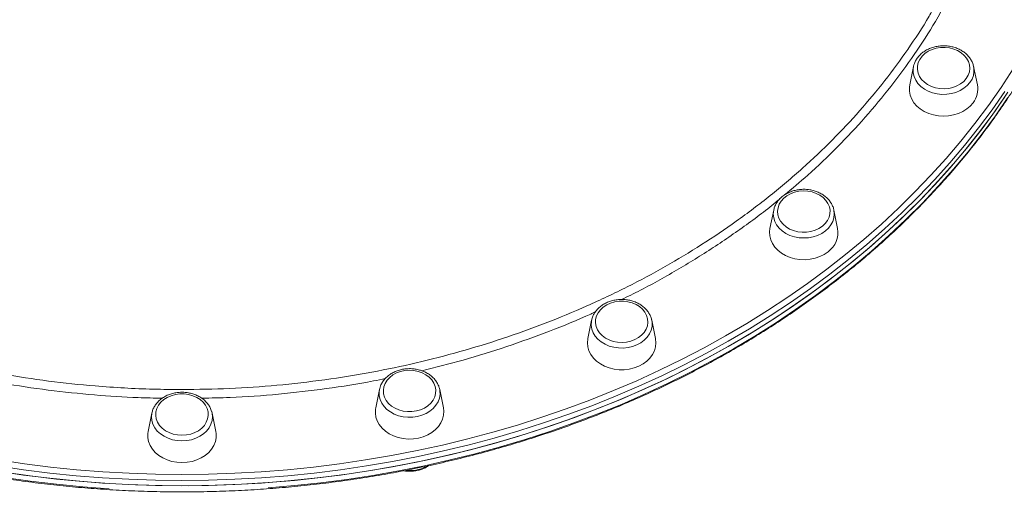
# Model space of a CAD drawing. Units: millimetres. Extents: x -1904 to 33628, y -2582 to 9218.
# Drawn here: x 7519 to 7980, y 6774 to 6993 of the extents above; entities that cross this region are included whole.
import ezdxf

# ---------------------------------------------------------------- set-up
doc = ezdxf.new("R2010")
doc.units = ezdxf.units.MM

msp = doc.modelspace()

# ---------------------------------------------------------------- linework, layer by layer
at = {"color": 7, "linetype": 'Continuous', "lineweight": 15}
for p, q in [((7937.09, 6970.55), (7935.36, 6962)), ((7937.09, 6970.55), (7937.13, 6970.77)), ((7966.96, 6962), (7965.23, 6970.55)), ((7965.23, 6970.55), (7965.27, 6970.37)), ((7871.77, 6903.48), (7870.04, 6894.92)), ((7901.65, 6894.92), (7899.92, 6903.48)), ((7814.75, 6852.24), (7814.8, 6852.01)), ((7786.65, 6852.01), (7784.92, 6843.45)), ((7786.6, 6851.75), (7786.65, 6852.01)), ((7816.52, 6843.45), (7814.8, 6852.01)), ((7687.52, 6819.65), (7687.64, 6820.16)), ((7715.56, 6820.13), (7715.67, 6819.65)), ((7687.52, 6819.65), (7685.8, 6811.1)), ((7717.4, 6811.1), (7715.67, 6819.65)), ((7581.15, 6808.62), (7579.42, 6800.06)), ((7581.15, 6808.62), (7581.25, 6809.07)), ((7609.13, 6809.3), (7609.3, 6808.62)), ((7611.02, 6800.06), (7609.3, 6808.62))]:
    msp.add_line(p, q, dxfattribs=at)
at = {"color": 7, "linetype": 'Continuous', "lineweight": 15, "flags": 128}
for points in [[(7961.78, 6965.04), (7962.67, 6966.52), (7963.22, 6968.1), (7963.43, 6969.73), (7963.28, 6971.37), (7962.78, 6972.96), (7961.95, 6974.46), (7960.81, 6975.83), (7959.39, 6977.03), (7957.74, 6978.03), (7955.89, 6978.79), (7953.91, 6979.29), (7951.85, 6979.52), (7949.77, 6979.47), (7947.74, 6979.15), (7945.79, 6978.56), (7944.01, 6977.72), (7942.43, 6976.65), (7941.1, 6975.39), (7940.06, 6973.97), (7939.34, 6972.44), (7938.95, 6970.82), (7938.93, 6969.19), (7939.25, 6967.57), (7939.91, 6966.01), (7940.9, 6964.57), (7942.19, 6963.28), (7943.73, 6962.18), (7945.48, 6961.3), (7947.4, 6960.67), (7949.43, 6960.3), (7951.51, 6960.21), (7953.57, 6960.39), (7955.57, 6960.85), (7957.44, 6961.57), (7959.13, 6962.52), (7960.59, 6963.69), (7961.78, 6965.04)], [(7512.07, 6781), (7524.27, 6779.27), (7536.52, 6777.82), (7548.83, 6776.64), (7561.17, 6775.74), (7573.54, 6775.11), (7585.93, 6774.77), (7598.32, 6774.7), (7610.72, 6774.91), (7623.1, 6775.39), (7635.45, 6776.15), (7647.78, 6777.19), (7660.06, 6778.51), (7672.29, 6780.1), (7684.46, 6781.96), (7696.55, 6784.1), (7708.57, 6786.5), (7720.49, 6789.17), (7732.31, 6792.11), (7744.02, 6795.32), (7755.61, 6798.78), (7767.07, 6802.5), (7778.39, 6806.48), (7789.57, 6810.71), (7800.58, 6815.19), (7811.43, 6819.91), (7822.11, 6824.87), (7832.6, 6830.07), (7842.9, 6835.51), (7853, 6841.17), (7862.89, 6847.06), (7872.57, 6853.16), (7882.02, 6859.48), (7891.24, 6866.01), (7900.22, 6872.74), (7908.95, 6879.67), (7917.43, 6886.8), (7925.65, 6894.11), (7933.6, 6901.6), (7941.28, 6909.27), (7948.68, 6917.11), (7955.8, 6925.1), (7962.62, 6933.26), (7969.14, 6941.56), (7975.37, 6950.01), (7981.28, 6958.59)], [(7935.36, 6962), (7935.21, 6960.96), (7935.21, 6959.08), (7935.56, 6957.21), (7936.27, 6955.41), (7937.3, 6953.71), (7938.65, 6952.16), (7940.28, 6950.78), (7942.15, 6949.6), (7944.22, 6948.66), (7946.44, 6947.97), (7948.78, 6947.55), (7951.16, 6947.41), (7953.55, 6947.55), (7955.88, 6947.97), (7958.1, 6948.66), (7960.17, 6949.6), (7962.04, 6950.78), (7963.67, 6952.16), (7965.02, 6953.71)], [(7595.22, 6774.69), (7607.62, 6774.83), (7620, 6775.24), (7632.37, 6775.94), (7644.7, 6776.91), (7656.99, 6778.15), (7669.24, 6779.68), (7681.42, 6781.47), (7693.54, 6783.54), (7705.57, 6785.88), (7717.52, 6788.48), (7729.37, 6791.35), (7741.1, 6794.49), (7752.73, 6797.89), (7764.22, 6801.55), (7775.58, 6805.46), (7786.79, 6809.63), (7797.84, 6814.04), (7808.74, 6818.7), (7819.46, 6823.61), (7829.99, 6828.75), (7840.34, 6834.13), (7850.49, 6839.73), (7860.44, 6845.56), (7870.17, 6851.61), (7879.68, 6857.88), (7888.96, 6864.36), (7898, 6871.04), (7906.79, 6877.92), (7915.34, 6885), (7923.62, 6892.26), (7931.64, 6899.71), (7939.39, 6907.34), (7946.86, 6915.13), (7954.05, 6923.09), (7960.94, 6931.21), (7967.54, 6939.47), (7973.84, 6947.89), (7979.83, 6956.44)], [(7894.52, 6895.96), (7895.86, 6897.21), (7896.91, 6898.63), (7897.65, 6900.16), (7898.04, 6901.77), (7898.09, 6903.41), (7897.78, 6905.03), (7897.13, 6906.59), (7896.15, 6908.03), (7894.88, 6909.33), (7893.35, 6910.44), (7891.6, 6911.33), (7889.68, 6911.97), (7887.66, 6912.35), (7885.58, 6912.46), (7883.52, 6912.28), (7881.51, 6911.84), (7879.64, 6911.13), (7877.94, 6910.18), (7876.47, 6909.02), (7875.27, 6907.68), (7874.37, 6906.21), (7873.8, 6904.63), (7873.58, 6903), (7873.71, 6901.36), (7874.2, 6899.77), (7875.01, 6898.26), (7876.14, 6896.88), (7877.55, 6895.67), (7879.19, 6894.67), (7881.03, 6893.9), (7883.01, 6893.39), (7885.06, 6893.15), (7887.14, 6893.18), (7889.19, 6893.49), (7891.13, 6894.07), (7892.93, 6894.9), (7894.52, 6895.96)], [(7870.04, 6894.92), (7869.86, 6893.41), (7869.95, 6891.53), (7870.39, 6889.68), (7871.18, 6887.9), (7872.3, 6886.23), (7873.72, 6884.72), (7875.41, 6883.39), (7877.33, 6882.27), (7879.45, 6881.39), (7881.7, 6880.76), (7884.05, 6880.41), (7886.44, 6880.34), (7888.82, 6880.55), (7891.13, 6881.04), (7893.32, 6881.8), (7895.35, 6882.8), (7897.16, 6884.03)], [(7806.86, 6842.95), (7808.56, 6843.89), (7810.04, 6845.04), (7811.26, 6846.37), (7812.17, 6847.85), (7812.75, 6849.42), (7812.98, 6851.05), (7812.87, 6852.69), (7812.4, 6854.28), (7811.6, 6855.8), (7810.48, 6857.18), (7809.08, 6858.4), (7807.45, 6859.41), (7805.62, 6860.19), (7803.65, 6860.71), (7801.59, 6860.97), (7799.51, 6860.94), (7797.46, 6860.64), (7795.51, 6860.07), (7793.71, 6859.25), (7792.11, 6858.21), (7790.76, 6856.96), (7789.69, 6855.55), (7788.95, 6854.02), (7788.54, 6852.42), (7788.48, 6850.78), (7788.77, 6849.15), (7789.41, 6847.59), (7790.37, 6846.14), (7791.63, 6844.84), (7793.15, 6843.72), (7794.89, 6842.82), (7796.8, 6842.17), (7798.82, 6841.78), (7800.9, 6841.66), (7802.97, 6841.82), (7804.97, 6842.26), (7806.86, 6842.95)], [(7784.92, 6843.45), (7784.9, 6843.35), (7784.72, 6841.47), (7784.9, 6839.59), (7785.43, 6837.76), (7786.31, 6836), (7787.5, 6834.37), (7788.99, 6832.9), (7790.75, 6831.62), (7792.72, 6830.55), (7794.88, 6829.74), (7797.16, 6829.18), (7799.53, 6828.9), (7801.92, 6828.9), (7804.28, 6829.18), (7806.57, 6829.74), (7808.72, 6830.55)], [(7808.72, 6830.55), (7810.7, 6831.62), (7812.45, 6832.9), (7813.94, 6834.37), (7815.14, 6836), (7816.01, 6837.76), (7816.54, 6839.59), (7816.72, 6841.47), (7816.54, 6843.35), (7816.52, 6843.45)], [(7704.77, 6809.63), (7706.73, 6810.19), (7708.54, 6811), (7710.15, 6812.04), (7711.51, 6813.28), (7712.59, 6814.68), (7713.35, 6816.2), (7713.78, 6817.81), (7713.85, 6819.45), (7713.57, 6821.07), (7712.95, 6822.64), (7712, 6824.1), (7710.75, 6825.41), (7709.24, 6826.53), (7707.5, 6827.44), (7705.6, 6828.11), (7703.59, 6828.51), (7701.51, 6828.63), (7699.44, 6828.48), (7697.43, 6828.06), (7695.54, 6827.37), (7693.82, 6826.45), (7692.33, 6825.3), (7691.11, 6823.98), (7690.18, 6822.51), (7689.59, 6820.94), (7689.34, 6819.31), (7689.44, 6817.67), (7689.9, 6816.07), (7690.68, 6814.56), (7691.79, 6813.17), (7693.17, 6811.94), (7694.8, 6810.92), (7696.62, 6810.13), (7698.59, 6809.6), (7700.64, 6809.33), (7702.72, 6809.34), (7704.77, 6809.63)], [(7595.22, 6798.27), (7597.3, 6798.41), (7599.31, 6798.82), (7601.21, 6799.5), (7602.93, 6800.41), (7604.43, 6801.55), (7605.67, 6802.87), (7606.6, 6804.33), (7607.21, 6805.9), (7607.48, 6807.52), (7607.39, 6809.16), (7606.95, 6810.76), (7606.18, 6812.29), (7605.09, 6813.68), (7603.71, 6814.91), (7602.09, 6815.94), (7600.28, 6816.74), (7598.31, 6817.29), (7596.26, 6817.57), (7594.18, 6817.57), (7592.13, 6817.29), (7590.17, 6816.74), (7588.35, 6815.94), (7586.74, 6814.91), (7585.36, 6813.68), (7584.27, 6812.29), (7583.49, 6810.76), (7583.06, 6809.16), (7582.97, 6807.52), (7583.23, 6805.9), (7583.84, 6804.33), (7584.78, 6802.87), (7586.02, 6801.55), (7587.52, 6800.41), (7589.24, 6799.5), (7591.14, 6798.82), (7593.15, 6798.41), (7595.22, 6798.27)], [(7685.8, 6811.1), (7685.7, 6810.53), (7685.61, 6808.65), (7685.88, 6806.77), (7686.5, 6804.95), (7687.45, 6803.23), (7688.72, 6801.63), (7690.28, 6800.2), (7692.1, 6798.97), (7694.12, 6797.97), (7696.31, 6797.22), (7698.62, 6796.73), (7701, 6796.52), (7703.39, 6796.59), (7705.74, 6796.94)], [(7705.74, 6796.94), (7708, 6797.56), (7710.11, 6798.44), (7712.03, 6799.56), (7713.73, 6800.89), (7715.15, 6802.41), (7716.26, 6804.08), (7717.05, 6805.86), (7717.5, 6807.71), (7717.59, 6809.59), (7717.4, 6811.1)], [(7579.42, 6800.06), (7579.27, 6799.03), (7579.27, 6797.14), (7579.62, 6795.28), (7580.33, 6793.48), (7581.37, 6791.78), (7582.71, 6790.22), (7584.34, 6788.84), (7586.21, 6787.67), (7588.28, 6786.72), (7590.51, 6786.04), (7592.84, 6785.62), (7595.22, 6785.48)], [(7595.22, 6785.48), (7597.61, 6785.62), (7599.94, 6786.04), (7602.17, 6786.72), (7604.24, 6787.67), (7606.11, 6788.84), (7607.73, 6790.22), (7609.08, 6791.78), (7610.12, 6793.48), (7610.82, 6795.28), (7611.18, 6797.14), (7611.18, 6799.03), (7611.02, 6800.06)], [(7509.03, 6781.47), (7521.21, 6779.68), (7533.45, 6778.16), (7545.75, 6776.91), (7558.08, 6775.94), (7570.45, 6775.24), (7582.83, 6774.83), (7595.22, 6774.69)]]:
    msp.add_lwpolyline(points, dxfattribs=at)
at = {"color": 8, "linetype": 'Continuous', "lineweight": 15, "flags": 128}
for points in [[(7595.22, 6779.96), (7607.56, 6780.1), (7619.89, 6780.51), (7632.2, 6781.2), (7644.47, 6782.17), (7656.71, 6783.41), (7668.9, 6784.92), (7681.03, 6786.71), (7693.09, 6788.77), (7705.07, 6791.09), (7716.96, 6793.69), (7728.75, 6796.55), (7740.44, 6799.67), (7752, 6803.05), (7763.44, 6806.69), (7774.75, 6810.59), (7785.91, 6814.74), (7796.91, 6819.13), (7807.76, 6823.77), (7818.43, 6828.65), (7828.92, 6833.77), (7839.22, 6839.12), (7849.32, 6844.7), (7859.22, 6850.51), (7868.91, 6856.53), (7878.37, 6862.77), (7887.61, 6869.22), (7896.61, 6875.87), (7905.36, 6882.72), (7913.87, 6889.76), (7922.12, 6896.99), (7930.1, 6904.41), (7937.81, 6912), (7945.25, 6919.76), (7952.4, 6927.68), (7959.26, 6935.76), (7965.83, 6943.99), (7972.1, 6952.36), (7978.07, 6960.87), (7983.73, 6969.51)], [(7965.27, 6970.37), (7965.33, 6969.96), (7965.39, 6968.2), (7965.1, 6966.45), (7964.47, 6964.76), (7963.5, 6963.17), (7962.24, 6961.72), (7960.7, 6960.44), (7958.92, 6959.37), (7956.96, 6958.53), (7954.85, 6957.94), (7952.65, 6957.62), (7950.41, 6957.57), (7948.2, 6957.8), (7946.05, 6958.3), (7944.03, 6959.06), (7942.19, 6960.06), (7940.57, 6961.27), (7939.21, 6962.67), (7938.14, 6964.22), (7937.39, 6965.88), (7936.99, 6967.61), (7936.93, 6969.38), (7937.09, 6970.55)], [(7979.83, 6958.9), (7973.84, 6950.35), (7967.54, 6941.94), (7960.94, 6933.67), (7954.05, 6925.55), (7946.86, 6917.59), (7939.39, 6909.8), (7931.64, 6902.17), (7923.62, 6894.73), (7915.34, 6887.46), (7906.79, 6880.39), (7898, 6873.5), (7888.96, 6866.82), (7879.68, 6860.34), (7870.17, 6854.08), (7860.44, 6848.03), (7850.49, 6842.19), (7840.34, 6836.59), (7829.99, 6831.21), (7819.46, 6826.07), (7808.74, 6821.17), (7797.84, 6816.51), (7786.79, 6812.09), (7775.58, 6807.92), (7764.22, 6804.01), (7752.73, 6800.35), (7741.1, 6796.95), (7729.37, 6793.82), (7717.52, 6790.94), (7705.57, 6788.34), (7693.54, 6786), (7681.42, 6783.93), (7669.24, 6782.14), (7656.99, 6780.62), (7644.7, 6779.37), (7632.37, 6778.4), (7620, 6777.71), (7607.62, 6777.29), (7595.22, 6777.15)], [(7635.45, 6773.69), (7647.78, 6774.73), (7660.06, 6776.05), (7672.29, 6777.64), (7684.46, 6779.5), (7696.55, 6781.63), (7708.57, 6784.04), (7720.49, 6786.71), (7732.31, 6789.65), (7744.02, 6792.85), (7755.61, 6796.32), (7767.07, 6800.04), (7778.39, 6804.02), (7789.57, 6808.25), (7800.58, 6812.72), (7811.43, 6817.45), (7822.11, 6822.41), (7832.6, 6827.61), (7842.9, 6833.04), (7853, 6838.71), (7862.89, 6844.59), (7872.57, 6850.7), (7882.02, 6857.02), (7891.24, 6863.55), (7900.22, 6870.28), (7908.95, 6877.21), (7917.43, 6884.34), (7925.65, 6891.65), (7933.6, 6899.14), (7941.28, 6906.81), (7948.68, 6914.64), (7955.8, 6922.64), (7962.62, 6930.8), (7969.14, 6939.1), (7975.37, 6947.55), (7981.28, 6956.13)], [(7899.9, 6903.55), (7899.92, 6903.47), (7900.1, 6901.71), (7899.92, 6899.95), (7899.4, 6898.24), (7898.54, 6896.61), (7897.37, 6895.11), (7895.92, 6893.77), (7894.22, 6892.63), (7892.31, 6891.71), (7890.25, 6891.03), (7888.07, 6890.62), (7885.84, 6890.48), (7883.62, 6890.62), (7881.44, 6891.03), (7879.37, 6891.71), (7877.47, 6892.63), (7875.77, 6893.77), (7874.32, 6895.11), (7873.15, 6896.61), (7872.29, 6898.24), (7871.77, 6899.95), (7871.59, 6901.71), (7871.77, 6903.47), (7871.79, 6903.56)], [(7814.8, 6852.01), (7814.95, 6850.83), (7814.9, 6849.07), (7814.49, 6847.34), (7813.74, 6845.68), (7812.68, 6844.13), (7811.31, 6842.73), (7809.69, 6841.52), (7807.85, 6840.52), (7805.83, 6839.76), (7803.69, 6839.26), (7801.47, 6839.03), (7799.23, 6839.07), (7797.03, 6839.4), (7794.93, 6839.98), (7792.96, 6840.82), (7791.19, 6841.9), (7789.65, 6843.18), (7788.38, 6844.63), (7787.42, 6846.22), (7786.78, 6847.91), (7786.49, 6849.66), (7786.55, 6851.42), (7786.6, 6851.75)], [(7715.67, 6819.65), (7715.77, 6819.06), (7715.83, 6817.3), (7715.54, 6815.55), (7714.9, 6813.86), (7713.94, 6812.27), (7712.67, 6810.82), (7711.13, 6809.54), (7709.36, 6808.47), (7707.39, 6807.63), (7705.29, 6807.04), (7703.09, 6806.72), (7700.85, 6806.67), (7698.63, 6806.9), (7696.49, 6807.4), (7694.47, 6808.16), (7692.63, 6809.16), (7691.01, 6810.37), (7689.65, 6811.77), (7688.58, 6813.32), (7687.83, 6814.98), (7687.42, 6816.71), (7687.37, 6818.48), (7687.52, 6819.65)], [(7609.3, 6808.62), (7609.3, 6808.61), (7609.47, 6806.85), (7609.3, 6805.1), (7608.78, 6803.38), (7607.92, 6801.75), (7606.75, 6800.25), (7605.3, 6798.91), (7603.6, 6797.77), (7601.69, 6796.85), (7599.63, 6796.17), (7597.45, 6795.76), (7595.22, 6795.62), (7592.99, 6795.76), (7590.82, 6796.17), (7588.75, 6796.85), (7586.85, 6797.77), (7585.15, 6798.91), (7583.69, 6800.25), (7582.53, 6801.75), (7581.67, 6803.38), (7581.15, 6805.1), (7580.97, 6806.85), (7581.15, 6808.61), (7581.15, 6808.62)], [(7595.22, 6777.15), (7582.83, 6777.29), (7570.45, 6777.71), (7558.08, 6778.4), (7545.75, 6779.37), (7533.45, 6780.62), (7521.21, 6782.14), (7509.03, 6783.93)], [(7509.42, 6786.71), (7521.55, 6784.92), (7533.74, 6783.41), (7545.97, 6782.17), (7558.25, 6781.2), (7570.56, 6780.51), (7582.89, 6780.1), (7595.22, 6779.96)], [(7512.07, 6778.53), (7524.27, 6776.81), (7536.52, 6775.35), (7548.83, 6774.18), (7561.17, 6773.28)]]:
    msp.add_lwpolyline(points, dxfattribs=at)
at = {"color": 7, "linetype": 'Continuous', "lineweight": 15}
for centre, radius, start, end in [((7956.76, 6960.02), 10.39, 322.6076, 10.9737), ((7890.87, 6892.99), 10.95, 305.0587, 10.1762)]:
    msp.add_arc(centre, radius, start, end, dxfattribs=at)
at = {"color": 8, "linetype": 'Continuous', "lineweight": 15}
msp.add_arc((7701.66, 6798.83), 17.11, 264.172, 299.1665, dxfattribs=at)
for points, knots in [([(7213.21, 7081.05), (7213.74, 7077.99), (7215.23, 7069.37), (7218.97, 7055.34), (7224.36, 7038.85), (7231.05, 7022.49), (7238.97, 7006.29), (7247.96, 6990.63), (7257.97, 6975.53), (7268.91, 6961.04), (7280.96, 6946.91), (7294.14, 6933.21), (7308.41, 6919.99), (7323.48, 6907.56), (7339.26, 6895.92), (7355.67, 6885.1), (7372.98, 6874.91), (7391.17, 6865.42), (7410.19, 6856.67), (7429.63, 6848.86), (7449.4, 6842), (7469.44, 6836.07), (7490.05, 6830.97), (7511.21, 6826.76), (7532.83, 6823.47), (7551.9, 6821.44), (7568.22, 6820.32), (7581.75, 6819.74), (7590.73, 6819.67), (7595.22, 6819.63)], [0, 0, 0, 0, 0.021284, 0.060068, 0.098822, 0.138701, 0.178614, 0.218494, 0.257248, 0.296032, 0.334786, 0.374666, 0.414578, 0.454458, 0.493212, 0.531996, 0.570751, 0.61063, 0.650543, 0.690423, 0.729177, 0.767962, 0.806716, 0.846596, 0.886509, 0.926389, 0.951171, 0.975571, 1, 1, 1, 1]), ([(7595.22, 6819.63), (7602.64, 6819.73), (7617.47, 6819.92), (7639.75, 6821.5), (7661.98, 6824.04), (7683.7, 6827.56), (7704.76, 6831.97), (7725.1, 6837.2), (7745.25, 6843.37), (7765.1, 6850.49), (7784.6, 6858.57), (7803.3, 6867.42), (7821.17, 6877), (7838.17, 6887.24), (7854.59, 6898.31), (7870.34, 6910.21), (7885.34, 6922.92), (7899.28, 6936.15), (7912.11, 6949.85), (7923.87, 6963.95), (7934.65, 6978.7), (7942.54, 6990.63), (7946.46, 6997.82), (7947.48, 6999.7)], [0, 0, 0, 0, 0.050108, 0.100217, 0.151007, 0.201797, 0.249965, 0.298171, 0.346339, 0.395906, 0.445514, 0.495081, 0.54325, 0.591456, 0.639625, 0.689193, 0.738802, 0.78837, 0.83654, 0.884746, 0.932915, 0.982484, 1, 1, 1, 1]), ([(7952.16, 7000.4), (7950.59, 6997.49), (7946.15, 6989.29), (7937.61, 6976.23), (7926.71, 6961.25), (7914.73, 6946.82), (7901.75, 6932.97), (7889.09, 6920.82), (7880.37, 6913.58), (7876.66, 6910.5)], [0, 0, 0, 0, 0.087511, 0.246835, 0.406158, 0.565228, 0.723797, 0.882365, 1, 1, 1, 1]), ([(7874.76, 6908.89), (7874.1, 6908.33), (7868.49, 6903.54), (7857.06, 6895.16), (7840.53, 6883.83), (7823.11, 6873.4), (7809.8, 6866.03), (7802.11, 6862.43), (7800.66, 6861.75)], [0, 0, 0, 0, 0.030525, 0.260055, 0.489586, 0.71875, 0.947194, 1, 1, 1, 1]), ([(7788.37, 6855.93), (7787.68, 6855.6), (7780.74, 6852.3), (7766.96, 6846.82), (7747.07, 6839.59), (7727.16, 6833.4), (7713.73, 6830.06), (7707.26, 6828.45)], [0, 0, 0, 0, 0.027466, 0.274769, 0.522469, 0.770168, 1, 1, 1, 1]), ([(7586.01, 6815.61), (7582.26, 6815.67), (7571.69, 6815.82), (7553.9, 6817.02), (7532.7, 6819.27), (7514.6, 6821.91), (7503.85, 6824.11), (7500.15, 6824.87)], [0, 0, 0, 0, 0.129524, 0.365131, 0.616226, 0.868112, 1, 1, 1, 1]), ([(7690.26, 6824.81), (7688.42, 6824.41), (7679.32, 6822.46), (7662.64, 6819.93), (7640.3, 6817.33), (7620.84, 6815.89), (7608.84, 6815.7), (7604.38, 6815.63)], [0, 0, 0, 0, 0.066072, 0.325692, 0.58575, 0.845808, 1, 1, 1, 1])]:
    msp.add_open_spline(points, degree=3, knots=knots, dxfattribs=at)
at = {"color": 7, "linetype": 'Continuous', "lineweight": 15}
for points, knots in [([(7169.91, 7040.22), (7170.44, 7038.37), (7171.82, 7033.5), (7174.4, 7025.68), (7177.62, 7016.78), (7181.15, 7007.94), (7184.98, 6999.19), (7189.1, 6990.52), (7193.52, 6981.94), (7198.24, 6973.45), (7203.24, 6965.07), (7208.52, 6956.8), (7214.08, 6948.65), (7219.93, 6940.61), (7226.04, 6932.7), (7232.42, 6924.93), (7239.06, 6917.29), (7245.97, 6909.8), (7253.12, 6902.45), (7260.52, 6895.26), (7268.17, 6888.23), (7276.05, 6881.37), (7284.17, 6874.68), (7292.51, 6868.16), (7301.07, 6861.82), (7309.84, 6855.66), (7318.82, 6849.69), (7328, 6843.92), (7337.37, 6838.34), (7346.94, 6832.97), (7356.68, 6827.8), (7366.59, 6822.83), (7376.67, 6818.08), (7386.91, 6813.55), (7397.29, 6809.24), (7407.83, 6805.14), (7418.49, 6801.28), (7429.29, 6797.64), (7440.21, 6794.23), (7451.23, 6791.05), (7462.37, 6788.12), (7473.59, 6785.41), (7484.91, 6782.95), (7496.31, 6780.73), (7507.78, 6778.75), (7519.31, 6777.01), (7530.89, 6775.52), (7542.53, 6774.28), (7554.2, 6773.29), (7565.9, 6772.54), (7577.62, 6772.04), (7589.36, 6771.79), (7601.1, 6771.79), (7612.83, 6772.04), (7624.55, 6772.54), (7636.25, 6773.29), (7647.93, 6774.28), (7659.56, 6775.53), (7671.14, 6777.01), (7682.68, 6778.75), (7694.14, 6780.73), (7705.54, 6782.95), (7716.86, 6785.41), (7728.09, 6788.12), (7739.22, 6791.06), (7750.25, 6794.23), (7761.16, 6797.64), (7771.96, 6801.28), (7782.63, 6805.15), (7793.16, 6809.24), (7803.55, 6813.55), (7813.79, 6818.09), (7823.87, 6822.84), (7833.78, 6827.8), (7843.52, 6832.97), (7853.08, 6838.35), (7862.46, 6843.92), (7871.64, 6849.7), (7880.62, 6855.67), (7889.39, 6861.82), (7897.95, 6868.16), (7906.29, 6874.68), (7914.41, 6881.38), (7922.29, 6888.24), (7929.94, 6895.28), (7937.34, 6902.47), (7944.5, 6909.81), (7951.4, 6917.31), (7958.05, 6924.94), (7964.43, 6932.72), (7970.54, 6940.63), (7976.38, 6948.67), (7981.95, 6956.83), (7987.23, 6965.1), (7992.23, 6973.48), (7996.94, 6981.97), (8001.36, 6990.55), (8005.49, 6999.22), (8009.32, 7007.98), (8012.83, 7016.82), (8015.25, 7023.32), (8016.4, 7026.9), (8016.59, 7027.48)], [0, 0, 0, 0, 0.006223, 0.016332, 0.026442, 0.036553, 0.046665, 0.056777, 0.06689, 0.077004, 0.087118, 0.097233, 0.107349, 0.117465, 0.127582, 0.137699, 0.147817, 0.157936, 0.168055, 0.178175, 0.188295, 0.198415, 0.208536, 0.218657, 0.228779, 0.2389, 0.249022, 0.259145, 0.269267, 0.27939, 0.289512, 0.299635, 0.309758, 0.319881, 0.330004, 0.340127, 0.35025, 0.360373, 0.370497, 0.38062, 0.390743, 0.400866, 0.41099, 0.421113, 0.431236, 0.441359, 0.451483, 0.461606, 0.471729, 0.481853, 0.491976, 0.502099, 0.512223, 0.522346, 0.532469, 0.542592, 0.552716, 0.562839, 0.572963, 0.583086, 0.593209, 0.603333, 0.613456, 0.62358, 0.633703, 0.643827, 0.65395, 0.664074, 0.674197, 0.684321, 0.694444, 0.704568, 0.714691, 0.724815, 0.734938, 0.745061, 0.755184, 0.765307, 0.77543, 0.785553, 0.795675, 0.805797, 0.815919, 0.826041, 0.836162, 0.846283, 0.856404, 0.866524, 0.876644, 0.886763, 0.896882, 0.907, 0.917117, 0.927234, 0.93735, 0.947466, 0.95758, 0.967695, 0.977808, 0.987921, 0.998032, 1, 1, 1, 1]), ([(7965.27, 6970.36), (7965.14, 6970.93), (7964.87, 6972.06), (7964.09, 6973.67), (7963.05, 6975.18), (7961.74, 6976.54), (7960.2, 6977.73), (7958.45, 6978.72), (7956.54, 6979.5), (7954.5, 6980.03), (7952.39, 6980.3), (7950.25, 6980.32), (7948.12, 6980.08), (7946.06, 6979.58), (7944.11, 6978.84), (7942.31, 6977.86), (7940.72, 6976.66), (7939.35, 6975.28), (7938.27, 6973.74), (7937.52, 6972.23), (7937.27, 6971.22), (7937.17, 6970.78)], [0, 0, 0, 0, 0.051237, 0.103052, 0.155206, 0.207801, 0.260837, 0.314226, 0.367859, 0.421642, 0.475515, 0.529449, 0.583442, 0.637498, 0.691618, 0.745769, 0.799884, 0.853846, 0.90749, 0.960672, 1, 1, 1, 1]), ([(7899.89, 6903.55), (7899.88, 6903.61), (7899.8, 6904.24), (7899.35, 6905.41), (7898.54, 6907), (7897.42, 6908.47), (7896.05, 6909.79), (7894.44, 6910.94), (7892.65, 6911.87), (7890.7, 6912.58), (7888.64, 6913.05), (7886.51, 6913.26), (7884.37, 6913.21), (7882.26, 6912.9), (7880.22, 6912.34), (7878.31, 6911.53), (7876.56, 6910.49), (7875.02, 6909.24), (7873.72, 6907.82), (7872.72, 6906.24), (7872.07, 6904.81), (7871.89, 6903.89), (7871.83, 6903.56)], [0, 0, 0, 0, 0.005012, 0.056899, 0.108967, 0.161412, 0.214315, 0.267642, 0.321292, 0.375163, 0.429164, 0.483245, 0.537386, 0.591584, 0.645849, 0.700171, 0.754513, 0.808794, 0.862878, 0.916606, 0.969833, 1, 1, 1, 1]), ([(7814.71, 6852.25), (7814.68, 6852.42), (7814.56, 6853.15), (7814.02, 6854.41), (7813.12, 6855.97), (7811.92, 6857.4), (7810.48, 6858.67), (7808.82, 6859.76), (7806.98, 6860.63), (7804.99, 6861.27), (7802.91, 6861.67), (7800.77, 6861.8), (7798.63, 6861.68), (7796.54, 6861.29), (7794.53, 6860.66), (7792.66, 6859.78), (7790.97, 6858.68), (7789.5, 6857.38), (7788.28, 6855.91), (7787.36, 6854.3), (7786.8, 6852.89), (7786.68, 6852.01), (7786.64, 6851.72)], [0, 0, 0, 0, 0.014698, 0.066304, 0.118159, 0.170424, 0.223145, 0.276262, 0.329673, 0.383269, 0.436978, 0.490758, 0.544595, 0.598493, 0.652458, 0.70647, 0.760487, 0.814404, 0.868084, 0.921364, 0.97412, 1, 1, 1, 1]), ([(7715.52, 6820.16), (7715.46, 6820.4), (7715.28, 6821.22), (7714.65, 6822.54), (7713.66, 6824.06), (7712.39, 6825.45), (7710.88, 6826.67), (7709.16, 6827.69), (7707.27, 6828.5), (7705.25, 6829.06), (7703.14, 6829.38), (7701, 6829.44), (7698.87, 6829.23), (7696.8, 6828.77), (7694.83, 6828.07), (7693.01, 6827.12), (7691.38, 6825.96), (7689.98, 6824.6), (7688.85, 6823.08), (7688.06, 6821.6), (7687.79, 6820.61), (7687.68, 6820.19)], [0, 0, 0, 0, 0.023003, 0.076423, 0.130162, 0.18435, 0.239, 0.294033, 0.349332, 0.4048, 0.460365, 0.515994, 0.571688, 0.627444, 0.683267, 0.73913, 0.794967, 0.850669, 0.906073, 0.961014, 1, 1, 1, 1]), ([(7609.08, 6809.35), (7608.99, 6809.69), (7608.74, 6810.6), (7608.01, 6811.98), (7606.93, 6813.47), (7605.58, 6814.8), (7604, 6815.97), (7602.22, 6816.93), (7600.29, 6817.66), (7598.24, 6818.15), (7596.12, 6818.39), (7593.97, 6818.37), (7591.86, 6818.09), (7589.81, 6817.55), (7587.88, 6816.77), (7586.11, 6815.75), (7584.55, 6814.53), (7583.22, 6813.12), (7582.19, 6811.56), (7581.54, 6810.2), (7581.36, 6809.36), (7581.3, 6809.1)], [0, 0, 0, 0, 0.032259, 0.086039, 0.140193, 0.194817, 0.249884, 0.305301, 0.360954, 0.416751, 0.472636, 0.528578, 0.584587, 0.64066, 0.696795, 0.752955, 0.809062, 0.864987, 0.920558, 0.975626, 1, 1, 1, 1]), ([(7698.83, 6781.68), (7698.95, 6781.66), (7699.75, 6781.49), (7701.31, 6781.42), (7703.44, 6781.5), (7705.55, 6781.85), (7707.56, 6782.46), (7709.28, 6783.21), (7710.23, 6783.84), (7710.62, 6784.1)], [0, 0, 0, 0, 0.028585, 0.19854, 0.368685, 0.539025, 0.70956, 0.880278, 1, 1, 1, 1])]:
    msp.add_open_spline(points, degree=3, knots=knots, dxfattribs=at)

doc.saveas('drawing.dxf')
